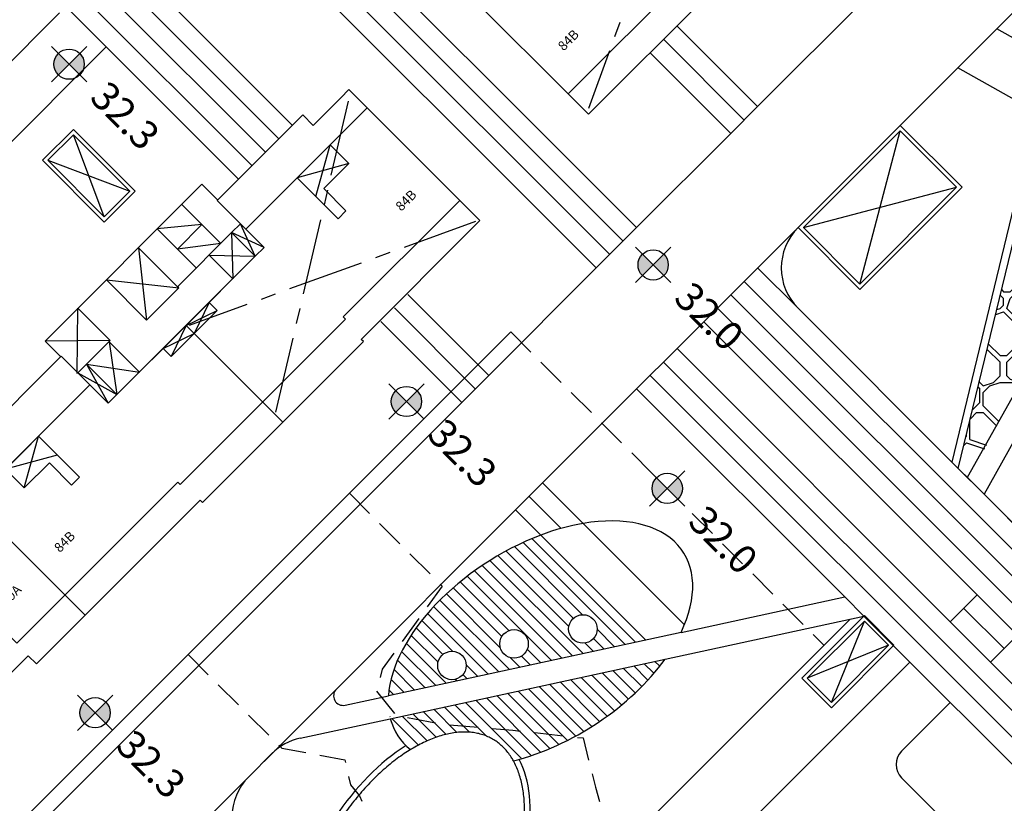
# Model space of a CAD drawing. Units: millimetres. Extents: x 4635002 to 5978283, y -126566 to 918788.
# Drawn here: x 5189682 to 5241465, y 109189 to 150411 of the extents above; entities that cross this region are included whole.
import ezdxf
from ezdxf.enums import TextEntityAlignment as Align

# ---------------------------------------------------------------- set-up
doc = ezdxf.new("R2010")
doc.units = ezdxf.units.MM
doc.header["$LTSCALE"] = 100
doc.header["$MEASUREMENT"] = 0
doc.linetypes.add('CENTERX2', pattern=[0.8, 0.5, -0.1, 0.1, -0.1])
doc.linetypes.add('HIDDEN', pattern=[4.5, 3, -1.5])
doc.layers.get('0').update_dxf_attribs({"linetype": 'CONTINUOUS'})
doc.layers.get('Defpoints').update_dxf_attribs({"color": 171, "linetype": 'CONTINUOUS'})
for name, color, linetype in [('--la slope', 15, 'CONTINUOUS'), ('--la 분리수거함', 4, 'CONTINUOUS'), ('A--', 15, 'CONTINUOUS'), ('A-동딱지-OPEN', 15, 'CONTINUOUS'), ('A-동딱지-내부', 15, 'CONTINUOUS'), ('A-동딱지-외부', 15, 'CONTINUOUS'), ('HH', 6, 'CONTINUOUS'), ('level', 6, 'CONTINUOUS'), ('new-land', 15, 'CONTINUOUS'), ('VOID', 250, 'CENTERX2'), ('WALL-2', 250, 'CONTINUOUS'), ('필로티', 15, 'CONTINUOUS')]:
    doc.layers.add(name, color=color, linetype=linetype)
doc.styles.add('굴림체', font='gulim.ttc')
doc.styles.add('한길돋움', font='gulim.ttc')

# ---------------------------------------------------------------- blocks, each defined once
blk = doc.blocks.new('레벨')
at = {"layer": 'level'}
h = blk.add_hatch(color=256, dxfattribs=at)
h.paths.add_polyline_path([(0, 462), (0, 0), (462, 0, 0.414214)])
h.paths.add_polyline_path([(0, -462), (0, 0), (-462, 0, 0.414214)])
for p, q in [((0, 765), (0, -765)), ((-765, 0), (765, 0))]:
    blk.add_line(p, q, dxfattribs=at)
blk.add_circle((0, 0), 462, dxfattribs=at)
blk = doc.blocks.new('동딱지_205동 지반층')
at = {"layer": 'A--'}
for points in [[(7820, 13405), (3580, 13405), (3580, 16655), (3730, 16655), (3730, 13555), (7820, 13555), (7820, 13455)], [(4930, 16655), (4930, 14755), (7330, 14755), (7330, 16655), (7180, 16655), (7180, 14905), (5080, 14905), (5080, 16655), (4930, 16655)], [(4930, 16555), (3730, 16555)], [(7330, 16555), (9430, 16555), (9430, 16455)], [(7330, 16255), (9430, 16255)], [(3730, 15055), (4930, 15055)], [(5230, 14755), (5230, 13555)], [(7330, 13555), (7330, 14755)]]:
    blk.add_lwpolyline(points, dxfattribs=at)
at = {"layer": 'A-동딱지-OPEN'}
for p, q in [((13230, 13455), (12450, 10555)), ((13240, 10555), (12450, 13455)), ((31850, 9285), (29400, 11685)), ((29400, 9285), (31850, 11685)), ((36350, 11685), (33960, 8695)), ((33960, 11685), (36350, 8695)), ((2985, 10135), (2300, 11160)), ((2985, 11160), (2300, 10135)), ((18065, 10135), (18750, 11160)), ((18065, 11160), (18750, 10135)), ((10270, 8255), (7810, 10555)), ((10270, 10555), (7810, 8255)), ((13240, 6095), (12285, 10555)), ((13240, 10555), (12360, 6095)), ((7810, 9100), (6020, 8265)), ((7810, 8265), (6020, 9100)), ((13240, 9100), (15030, 8265)), ((13240, 8265), (15030, 9100)), ((30090, 9285), (29440, 7025)), ((29440, 9285), (30090, 7025)), ((31760, 9285), (30090, 7025)), ((30090, 9285), (31760, 7025)), ((23170, 6995), (25620, 8390)), ((25620, 6995), (23170, 8390)), ((40380, 8785), (38710, 7025)), ((38710, 8785), (40380, 7025)), ((41030, 7025), (40380, 8785)), ((40380, 7025), (41030, 8785)), ((47300, 6995), (44850, 8390)), ((44850, 6995), (47300, 8390)), ((8730, 8255), (7810, 6095)), ((8690, 6095), (7810, 8255)), ((35235, 7025), (33520, 6425)), ((33520, 7025), (35235, 6425)), ((36950, 7025), (35235, 6425)), ((35235, 7025), (36950, 6425)), ((1980, 6665), (0, 6145)), ((1980, 6145), (0, 6665)), ((19070, 6665), (20695, 6145)), ((19070, 6145), (20695, 6665))]:
    blk.add_line(p, q, dxfattribs=at)
at = {"layer": 'A-동딱지-내부'}
blk.add_line((38710, 8785), (38710, 7025), dxfattribs=at)
for points in [[(9320, 10555), (9320, 13450), (11140, 11955), (9320, 11955), (11140, 10555), (11140, 13455)], [(12450, 13455), (12450, 10555)], [(30090, 9285), (31850, 9285), (31850, 11685)], [(33960, 11685), (33960, 8695), (36350, 8695), (36350, 8785)], [(40380, 8785), (36350, 8785), (36350, 11685)], [(39570, 11685), (39570, 8785), (37750, 10185), (39570, 10185), (37750, 11685), (37750, 8785)], [(7810, 10555), (13240, 10555)], [(10270, 10555), (10270, 8255), (7810, 8255)], [(12285, 10555), (12285, 8960), (12320, 8960), (12320, 6495)], [(7810, 9100), (3135, 9100), (3135, 9300), (0, 9300)], [(13240, 9100), (17915, 9100), (17915, 9300), (20695, 9300)], [(31760, 7025), (31760, 9285)], [(20695, 8390), (29440, 8390)], [(23170, 6995), (25030, 6995), (25030, 5345), (25620, 5345), (25620, 8390), (23170, 8390), (23170, 6995)], [(50060, 8390), (41030, 8390)], [(47300, 6995), (47300, 8390), (44850, 8390), (44850, 5345), (45440, 5345), (45440, 6995), (47300, 6995)], [(8730, 6495), (8730, 8255)], [(0, 1500), (3935, 1500), (3935, 2100), (10525, 2100)], [(20695, 1500), (17115, 1500), (17115, 2100), (10525, 2100)], [(20695, 1500), (29085, 1500), (29085, 1330), (35235, 1330)], [(50060, 1500), (41385, 1500), (41385, 1330), (35235, 1330)]]:
    blk.add_lwpolyline(points, dxfattribs=at)
for points in [[(2300, 10135), (2985, 10135), (2985, 11160), (2300, 11160)], [(18750, 10135), (18065, 10135), (18065, 11160), (18750, 11160)], [(7810, 9100), (6020, 9100), (6020, 8265), (7810, 8265)], [(13240, 9100), (15030, 9100), (15030, 8265), (13240, 8265)], [(30090, 9285), (29440, 9285), (29440, 7025), (30090, 7025)], [(40380, 8785), (41030, 8785), (41030, 7025), (40380, 7025)], [(35235, 7025), (33520, 7025), (33520, 6425), (35235, 6425)], [(36950, 7025), (35235, 7025), (35235, 6425), (36950, 6425)], [(1980, 6665), (0, 6665), (0, 6145), (1980, 6145)], [(19070, 6665), (20695, 6665), (20695, 6145), (19070, 6145)]]:
    blk.add_lwpolyline(points, close=True, dxfattribs=at)
at = {"layer": 'A-동딱지-외부'}
for points in [[(13230, 13455), (13230, 16455), (9430, 16455), (9430, 13455)], [(7820, 13455), (7820, 11160), (7810, 11160), (7810, 6095), (8690, 6095), (8690, 6495), (12360, 6495), (12360, 6095), (13240, 6095), (13240, 11160), (13230, 11160), (13230, 13455), (7820, 13455)], [(29400, 11685), (41070, 11685), (41070, 10520), (41030, 10520), (41030, 8785), (40380, 8785), (40380, 7025), (30090, 7025), (30090, 9285), (29440, 9285), (29440, 10520), (29400, 10520), (29400, 11685)], [(0, 10300), (0, 0), (3980, 0), (3980, 600), (10525, 600), (10525, 6495), (8690, 6495), (8690, 6095), (7810, 6095), (7810, 11160), (2300, 11160), (2300, 10300), (0, 10300)], [(20695, 10300), (20695, 0), (17070, 0), (17070, 600), (10525, 600), (10525, 6495), (12360, 6495), (12360, 6095), (13240, 6095), (13240, 11160), (18750, 11160), (18750, 10300), (20695, 10300)], [(20695, 10300), (21025, 10300), (21025, 9740), (23070, 9740), (23070, 10520), (29440, 10520), (29440, 9285), (30090, 9285), (30090, 7025), (35235, 7025), (35235, -170), (35235, -170), (35235, -170), (29250, -170), (29250, 0), (20695, 0), (20695, 10300)], [(50060, 9740), (49445, 9740), (49445, 9740), (47400, 9740), (47400, 10520), (41030, 10520), (41030, 8785), (40380, 8785), (40380, 7025), (35235, 7025), (35235, -170), (35235, -170), (35235, -170), (41220, -170), (41220, 0), (50060, 0), (50060, 9740)]]:
    blk.add_lwpolyline(points, dxfattribs=at)
at = {"layer": 'Defpoints', "style": '한길돋움'}
for s, p in [('59A', (2000, 3500)), ('59A', (18695, 3500)), ('84B', (22668, 3500)), ('84B', (48060, 3500))]:
    blk.add_text(s, height=500, dxfattribs=at).set_placement(p, align=Align.MIDDLE_CENTER)
blk = doc.blocks.new('동딱지_219동')
at = {"layer": 'A-동딱지-OPEN'}
for p, q in [((11590, 9285), (8990, 11685)), ((9030, 9285), (11590, 11685)), ((15940, 11685), (13700, 8695)), ((13700, 11685), (15940, 8695)), ((40670, 9285), (38070, 11685)), ((38110, 9285), (40670, 11685)), ((45020, 11685), (42780, 8695)), ((42780, 11685), (45020, 8695)), ((9030, 7025), (9680, 9285)), ((9680, 7025), (9030, 9285)), ((11350, 9285), (9680, 7025)), ((9680, 9285), (11350, 7025)), ((40430, 9285), (38760, 7025)), ((38760, 9285), (40430, 7025)), ((2760, 6995), (5210, 8390)), ((5210, 6995), (2760, 8390)), ((19970, 8785), (18300, 7025)), ((18300, 8785), (19970, 7025)), ((19970, 8785), (20620, 7025)), ((20620, 8785), (19970, 7025)), ((26890, 6995), (24440, 8390)), ((24440, 6995), (26890, 8390)), ((31840, 6995), (34290, 8390)), ((34290, 6995), (31840, 8390)), ((49050, 8785), (47380, 7025)), ((47380, 8785), (49050, 7025)), ((49700, 8785), (49050, 7025)), ((49050, 8785), (49700, 7025)), ((55970, 6995), (53520, 8390)), ((53520, 6995), (55970, 8390)), ((13110, 7025), (14825, 6425)), ((14825, 7025), (13110, 6425)), ((14825, 7025), (16540, 6425)), ((16540, 7025), (14825, 6425)), ((43905, 7025), (42190, 6425)), ((42190, 7025), (43905, 6425)), ((43905, 7025), (45620, 6425)), ((45620, 7025), (43905, 6425))]:
    blk.add_line(p, q, dxfattribs=at)
at = {"layer": 'A-동딱지-내부'}
for p, q in [((18300, 8785), (18300, 7025)), ((47380, 8785), (47380, 7025))]:
    blk.add_line(p, q, dxfattribs=at)
for points in [[(9680, 9285), (11590, 9285), (11590, 11685)], [(13700, 11685), (13700, 8695), (15940, 8695), (15940, 8785)], [(19970, 8785), (15940, 8785), (15940, 11685)], [(19160, 11685), (19160, 8785), (17340, 10185), (19160, 10185), (17340, 11685), (17340, 8785)], [(38760, 9285), (40670, 9285), (40670, 11685)], [(42780, 11685), (42780, 8695), (45020, 8695), (45020, 8785)], [(49050, 8785), (45020, 8785), (45020, 11685)], [(48240, 11685), (48240, 8785), (46420, 10185), (48240, 10185), (46420, 11685), (46420, 8785)], [(11350, 7025), (11350, 9285)], [(40430, 7025), (40430, 9285)], [(0, 8390), (9030, 8390)], [(2760, 6995), (2760, 8390), (5210, 8390), (5210, 5345), (4620, 5345), (4620, 6995), (2760, 6995)], [(29365, 8390), (20620, 8390)], [(26890, 6995), (25030, 6995), (25030, 5345), (24440, 5345), (24440, 8390), (26890, 8390), (26890, 6995)], [(29365, 8390), (38110, 8390)], [(31840, 6995), (33700, 6995), (33700, 5345), (34290, 5345), (34290, 8390), (31840, 8390), (31840, 6995)], [(58730, 8390), (49700, 8390)], [(55970, 6995), (54110, 6995), (54110, 5345), (53520, 5345), (53520, 8390), (55970, 8390), (55970, 6995)], [(0, 1500), (8675, 1500), (8675, 1330), (14825, 1330)], [(29365, 1500), (20975, 1500), (20975, 1330), (14825, 1330)], [(29365, 1500), (37755, 1500), (37755, 1330), (43905, 1330)], [(58730, 1500), (50055, 1500), (50055, 1330), (43905, 1330)]]:
    blk.add_lwpolyline(points, dxfattribs=at)
for points in [[(9680, 9285), (9030, 9285), (9030, 7025), (9680, 7025)], [(19970, 8785), (20620, 8785), (20620, 7025), (19970, 7025)], [(49700, 8785), (49050, 8785), (49050, 7025), (49700, 7025)], [(13110, 7025), (14825, 7025), (14825, 6425), (13110, 6425)], [(14825, 7025), (16540, 7025), (16540, 6425), (14825, 6425)], [(43905, 7025), (42190, 7025), (42190, 6425), (43905, 6425)], [(43905, 7025), (45620, 7025), (45620, 6425), (43905, 6425)]]:
    blk.add_lwpolyline(points, close=True, dxfattribs=at)
at = {"layer": 'A-동딱지-외부'}
for points in [[(8990, 11685), (20660, 11685), (20660, 10520), (20620, 10520), (20620, 8785), (19970, 8785), (19970, 7025), (9680, 7025), (9680, 9285), (9030, 9285), (9030, 10520), (8990, 10520), (8990, 11685)], [(38070, 11685), (49740, 11685), (49740, 10520), (49700, 10520), (49700, 8785), (49050, 8785), (49050, 7025), (38760, 7025), (38760, 9285), (38110, 9285), (38110, 10520), (38070, 10520), (38070, 11685)], [(0, 9740), (0, 9740), (0, 9740), (2660, 9740), (2660, 10520), (9030, 10520), (9030, 9285), (9680, 9285), (9680, 7025), (14825, 7025), (14825, -170), (14825, -170), (14825, -170), (8840, -170), (8840, 0), (0, 0), (0, 9740)], [(29365, 9740), (29365, 9740), (29365, 9740), (26990, 9740), (26990, 10520), (20620, 10520), (20620, 8785), (19970, 8785), (19970, 7025), (14825, 7025), (14825, -170), (14825, -170), (14825, -170), (20810, -170), (20810, 0), (29365, 0), (29365, 9740)], [(29365, 9740), (29365, 9740), (29365, 9740), (31740, 9740), (31740, 10520), (38110, 10520), (38110, 9285), (38760, 9285), (38760, 7025), (43905, 7025), (43905, -170), (43905, -170), (43905, -170), (37920, -170), (37920, 0), (29365, 0), (29365, 9740)], [(58730, 9740), (58730, 9740), (58730, 9740), (56070, 9740), (56070, 10520), (49700, 10520), (49700, 8785), (49050, 8785), (49050, 7025), (43905, 7025), (43905, -170), (43905, -170), (43905, -170), (49890, -170), (49890, 0), (58730, 0), (58730, 9740)]]:
    blk.add_lwpolyline(points, dxfattribs=at)
at = {"layer": 'Defpoints', "style": '한길돋움'}
for p in [(2000, 3500), (27365, 3500), (31362, 3500), (56730, 3500)]:
    blk.add_text('84B', height=500, dxfattribs=at).set_placement(p, align=Align.MIDDLE_CENTER)
blk = doc.blocks.new('동딱지_221동')
at = {"layer": 'A-동딱지-OPEN'}
for p, q in [((11440, 9285), (8990, 11685)), ((9030, 9285), (11440, 11685)), ((15940, 11685), (13550, 8695)), ((13550, 11685), (15940, 8695)), ((40520, 9285), (38070, 11685)), ((38110, 9285), (40520, 11685)), ((45020, 11685), (42630, 8695)), ((42630, 11685), (45020, 8695)), ((9030, 9285), (9680, 7025)), ((9680, 9285), (9030, 7025)), ((11350, 9285), (9680, 7025)), ((9680, 9285), (11350, 7025)), ((38760, 9285), (38110, 7025)), ((38110, 9285), (38760, 7025)), ((40430, 9285), (38760, 7025)), ((38760, 9285), (40430, 7025)), ((2760, 6995), (5210, 8390)), ((5210, 6995), (2760, 8390)), ((19970, 8785), (18300, 7025)), ((18300, 8785), (19970, 7025)), ((20620, 7025), (19970, 8785)), ((19970, 7025), (20620, 8785)), ((26890, 6995), (24440, 8390)), ((24440, 6995), (26890, 8390)), ((31840, 6995), (34290, 8390)), ((34290, 6995), (31840, 8390)), ((49050, 8785), (47380, 7025)), ((47380, 8785), (49050, 7025)), ((49700, 7025), (49050, 8785)), ((49050, 7025), (49700, 8785)), ((55970, 6995), (53520, 8390)), ((53520, 6995), (55970, 8390)), ((14825, 7025), (13110, 6425)), ((13110, 7025), (14825, 6425)), ((14825, 7025), (16540, 6425)), ((16540, 7025), (14825, 6425)), ((43905, 7025), (42190, 6425)), ((42190, 7025), (43905, 6425)), ((45620, 7025), (43905, 6425)), ((43905, 7025), (45620, 6425))]:
    blk.add_line(p, q, dxfattribs=at)
at = {"layer": 'A-동딱지-내부'}
for p, q in [((18300, 8785), (18300, 7025)), ((47380, 8785), (47380, 7025))]:
    blk.add_line(p, q, dxfattribs=at)
for points in [[(9680, 9285), (11440, 9285), (11440, 11685)], [(13550, 11685), (13550, 8695), (15940, 8695), (15940, 8785)], [(19970, 8785), (15940, 8785), (15940, 11685)], [(19160, 11685), (19160, 8785), (17340, 10185), (19160, 10185), (17340, 11685), (17340, 8785)], [(38760, 9285), (40520, 9285), (40520, 11685)], [(42630, 11685), (42630, 8695), (45020, 8695), (45020, 8785)], [(49050, 8785), (45020, 8785), (45020, 11685)], [(48240, 11685), (48240, 8785), (46420, 10185), (48240, 10185), (46420, 11685), (46420, 8785)], [(11350, 7025), (11350, 9285)], [(40430, 7025), (40430, 9285)], [(0, 8390), (9030, 8390)], [(2760, 6995), (4620, 6995), (4620, 5345), (5210, 5345), (5210, 8390), (2760, 8390), (2760, 6995)], [(29365, 8390), (20620, 8390)], [(26890, 6995), (25030, 6995), (25030, 5345), (24440, 5345), (24440, 8390), (26890, 8390), (26890, 6995)], [(29365, 8390), (38110, 8390)], [(31840, 6995), (33700, 6995), (33700, 5345), (34290, 5345), (34290, 8390), (31840, 8390), (31840, 6995)], [(58730, 8390), (49700, 8390)], [(55970, 6995), (55970, 8390), (53520, 8390), (53520, 5345), (54110, 5345), (54110, 6995), (55970, 6995)], [(0, 1500), (8675, 1500), (8675, 1330), (14825, 1330)], [(29365, 1500), (20975, 1500), (20975, 1330), (14825, 1330)], [(29365, 1500), (37755, 1500), (37755, 1330), (43905, 1330)], [(58730, 1500), (50055, 1500), (50055, 1330), (43905, 1330)]]:
    blk.add_lwpolyline(points, dxfattribs=at)
for points in [[(9030, 9285), (9680, 9285), (9680, 7025), (9030, 7025)], [(38760, 9285), (38110, 9285), (38110, 7025), (38760, 7025)], [(19970, 8785), (20620, 8785), (20620, 7025), (19970, 7025)], [(49050, 8785), (49700, 8785), (49700, 7025), (49050, 7025)], [(14825, 7025), (13110, 7025), (13110, 6425), (14825, 6425)], [(14825, 7025), (16540, 7025), (16540, 6425), (14825, 6425)], [(43905, 7025), (42190, 7025), (42190, 6425), (43905, 6425)], [(45620, 7025), (43905, 7025), (43905, 6425), (45620, 6425)]]:
    blk.add_lwpolyline(points, close=True, dxfattribs=at)
at = {"layer": 'A-동딱지-외부'}
for points in [[(8990, 11685), (20660, 11685), (20660, 10520), (20620, 10520), (20620, 8785), (19970, 8785), (19970, 7025), (9680, 7025), (9680, 9285), (9030, 9285), (9030, 10520), (8990, 10520), (8990, 11685)], [(38070, 11685), (49740, 11685), (49740, 10520), (49700, 10520), (49700, 8785), (49050, 8785), (49050, 7025), (38760, 7025), (38760, 9285), (38110, 9285), (38110, 10520), (38070, 10520), (38070, 11685)], [(0, 9740), (0, 9740), (0, 9740), (2660, 9740), (2660, 10520), (9030, 10520), (9030, 9285), (9680, 9285), (9680, 7025), (14825, 7025), (14825, -170), (14825, -170), (14825, -170), (8840, -170), (8840, 0), (0, 0), (0, 9740)], [(29365, 9740), (29365, 9740), (29365, 9740), (26990, 9740), (26990, 10520), (20620, 10520), (20620, 8785), (19970, 8785), (19970, 7025), (14825, 7025), (14825, -170), (14825, -170), (14825, -170), (20810, -170), (20810, 0), (29365, 0), (29365, 9740)], [(29365, 9740), (29365, 9740), (29365, 9740), (31740, 9740), (31740, 10520), (38110, 10520), (38110, 9285), (38760, 9285), (38760, 7025), (43905, 7025), (43905, -170), (43905, -170), (43905, -170), (37920, -170), (37920, 0), (29365, 0), (29365, 9740)], [(58730, 9740), (58730, 9740), (58730, 9740), (56070, 9740), (56070, 10520), (49700, 10520), (49700, 8785), (49050, 8785), (49050, 7025), (43905, 7025), (43905, -170), (43905, -170), (43905, -170), (49890, -170), (49890, 0), (58730, 0), (58730, 9740)]]:
    blk.add_lwpolyline(points, dxfattribs=at)
at = {"layer": 'Defpoints', "style": '한길돋움'}
for p in [(2000, 3500), (27365, 3500), (31365, 3500), (56730, 3500)]:
    blk.add_text('84B', height=500, dxfattribs=at).set_placement(p, align=Align.MIDDLE_CENTER)
blk = doc.blocks.new('지하층팬룸DA위치00402')
at = {"layer": 'VOID', "linetype": 'Continuous'}
for p, q in [((2260264, 3717679), (2258464, 3721929)), ((2260264, 3721929), (2258464, 3717678)), ((2210959, 3708704), (2215159, 3710604)), ((2215159, 3708704), (2210959, 3710604))]:
    blk.add_line(p, q, dxfattribs=at)
at = {"layer": 'WALL-2', "linetype": 'Continuous'}
for points in [[(2260464, 3717479), (2258264, 3717478), (2258264, 3722129), (2260464, 3722129)], [(2260264, 3717679), (2258464, 3717678), (2258464, 3721929), (2260264, 3721929)], [(2210759, 3708504), (2210759, 3710804), (2215359, 3710804), (2215359, 3708504)], [(2210959, 3708704), (2210959, 3710604), (2215159, 3710604), (2215159, 3708704)]]:
    blk.add_lwpolyline(points, close=True, dxfattribs=at)

msp = doc.modelspace()

# ---------------------------------------------------------------- hatches: boundary and pattern name
at = {"layer": 'HH'}
h = msp.add_hatch(dxfattribs=at)
h.set_pattern_fill('MOSAIC', color=251, scale=5000, angle=-45, style=0)
h.set_pattern_definition([(315, (5234521, 131679.5), (7071.1, -1e-05), [250, -250, 500, -4000]), (315, (5233283.5, 133270.5), (7071.1, -1e-05), [1250, -3750]), (315, (5233283.5, 133624), (7071.1, -1e-05), [1250, -3750]), (315, (5235758.4, 132917), (7071, -1e-05), [250, -4750]), (315, (5234344, 135038.3), (7071, -1e-05), [750, -4250]), (315, (5234521, 135215), (7071, -1e-05), [750, -4250]), (315, (5236819, 133270.5), (7071, -1e-05), [1500, -3500]), (315, (5236819, 133624), (7071, -1e-05), [1500, -3500]), (315, (5236288.7, 134861.5), (7071, -1e-05), [500, -4500]), (315, (5236642.3, 134861.5), (7071, -1e-05), [250, -4750]), (315, (5235405, 136806), (7071, -1e-05), [250, -250, 250, -4250]), (45, (5234697.7, 136099), (1e-05, 7071), [750, -4250]), (45, (5233637, 134684.7), (1e-05, 7071), [250, -500, 250, -500, 1000, -2500]), (45, (5236112, 136452.5), (1e-05, 7071), [250, -4750]), (45, (5235051.3, 134331), (1e-05, 7071), [250, -4750]), (45, (5236112, 135038.3), (1e-05, 7071), [250, -4750]), (45, (5234521, 132740), (1e-05, 7071.1), [500, -4500]), (45, (5234521, 132386.6), (1e-05, 7071.1), [750, -4250]), (45, (5236819, 134331), (1e-05, 7071), [500, -250, 500, -3750]), (45, (5235935, 133093.7), (1e-05, 7071), [1000, -4000]), (45, (5236112, 132917), (1e-05, 7071), [500, -4500]), (45, (5235228, 131326), (1e-05, 7071.1), [1000, -4000]), (45, (5235405, 131149), (1e-05, 7071.1), [750, -4250]), (360, (5234167.4, 132740.2), (3535.53, 3535.53), [353.6, -6717.5]), (360, (5235581.6, 133093.7), (3535.5, 3535.5), [353.6, -6717.5]), (360, (5236465.5, 133270.5), (3535.5, 3535.5), [353.6, -6717.5]), (360, (5234344.2, 136099), (3535.5, 3535.5), [353.6, -6717.5]), (360, (5235405, 136452.5), (3535.5, 3535.5), [353.6, -6717.5]), (360, (5235051.3, 132917), (3535.5, 3535.5), [707.1, -6364]), (360, (5237703, 134861.5), (3535.5, 3535.5), [707.1, -6364]), (90, (5234167.4, 131679.5), (-3535.53, 3535.53), [707.1, -6364]), (90, (5234521, 131679.5), (-3535.53, 3535.53), [707.1, -6364]), (90, (5235935.2, 132033), (-3535.5, 3535.5), [707.1, -6364]), (90, (5236642.3, 133801), (-3535.5, 3535.5), [707.1, -6364]), (90, (5236819, 133624), (-3535.5, 3535.5), [707.1, -6364]), (90, (5235051.3, 133270.5), (-3535.5, 3535.5), [1060.7, -6010.4]), (90, (5236112, 131856.3), (-3535.5, 3535.5), [1060.7, -6010.4]), (90, (5234874.5, 133093.7), (-3535.5, 3535.5), [1414.2, -5656.9]), (90, (5235405, 136806), (-3535.5, 3535.5), [1414.2, -5656.9]), (90, (5235228, 136629.3), (-3535.5, 3535.5), [1414.2, -5656.9]), (90, (5233460.3, 134508), (-3535.53, 3535.53), [353.6, -6717.5]), (90, (5234344.2, 135392), (-3535.5, 3535.5), [353.6, -6717.5]), (341.565, (5234697.7, 131502.7), (3535.53, -3535.53), [559, -10621.3]), (341.565, (5235051.3, 133270.5), (3535.53, -3535.53), [559, -10621.3]), (341.565, (5235935.2, 131679.5), (3535.53, -3535.53), [1118, -10062.3]), (341.565, (5236112, 131856.3), (3535.53, -3535.53), [1118, -10062.3]), (18.435, (5236819, 134684.7), (3535.53, 3535.53), [559, -5590, 1118, -3913.34]), (18.435, (5233637, 135038.3), (3535.53, 3535.53), [559, -10621.3]), (18.435, (5232753.2, 133093.7), (3535.53, 3535.53), [559, -10621.3]), (18.435, (5233813.9, 134861.5), (3535.53, 3535.53), [559, -10621.3]), (18.435, (5237172.6, 134684.7), (3535.53, 3535.53), [559, -10621.3]), (18.435, (5236819, 134684.7), (3535.53, 3535.53), [559, -10621.3]), (18.435, (5235228, 134508), (3535.53, 3535.53), [1118, -10062.3]), (18.435, (5235051.3, 134684.7), (3535.53, 3535.53), [1118, -10062.3]), (71.565, (5234521, 135215), (3535.53, 3535.53), [559, -10621.3]), (71.565, (5233106.8, 133447.3), (3535.53, 3535.53), [1118, -10062.3]), (71.565, (5233283.5, 133624), (3535.53, 3535.53), [1118, -10062.3]), (108.435, (5236288.7, 135215), (-3535.53, 3535.53), [1118, -10062.3]), (108.435, (5236642.3, 134861.5), (-3535.53, 3535.53), [1677.05, -9503.3])])
h.paths.add_polyline_path([(5248580, 142523), (5243547, 145339), (5239046, 126801), (5239557, 126290)])
h = msp.add_hatch(dxfattribs=at)
h.set_pattern_fill('LINE', color=251, scale=150, angle=-45, style=0)
h.set_pattern_definition([(315, (5207072.6, 115155.9), (336.76, 336.76), [])])
edge = h.paths.add_edge_path()
edge.add_ellipse((5217070, 117580), major_axis=(7518, 4810), ratio=0.574255, start_angle=429.6734, end_angle=516.9461)
edge.add_line((5209071, 114845), (5222612, 117779))
edge.add_line((5222612, 117779), (5217092, 123299))
h.paths.add_polyline_path([(5216432, 117570, -1), (5214932, 117583, -1)], flags=16)
h.paths.add_polyline_path([(5220053, 118354, -1), (5218553, 118367, -1)], flags=16)
h.paths.add_polyline_path([(5213164, 116433, -1), (5211665, 116446, -1)], flags=16)
edge = h.paths.add_edge_path()
edge.add_ellipse((5217070, 117580), major_axis=(7518, 4810), ratio=0.574255, start_angle=529.4782, end_angle=551.3308)
edge.add_spline(control_points=[(5210241, 112016), (5210254, 112024), (5210266, 112031), (5210401, 112113), (5210525, 112183), (5210771, 112314), (5210893, 112374), (5211137, 112487), (5211258, 112539), (5211499, 112633), (5211618, 112675), (5211855, 112750), (5211972, 112783), (5212203, 112840), (5212317, 112863), (5212542, 112901), (5212653, 112915), (5212872, 112933), (5212979, 112938), (5213189, 112938), (5213293, 112933), (5213495, 112915), (5213593, 112901), (5213786, 112865), (5213881, 112842), (5214064, 112788), (5214154, 112757), (5214328, 112685), (5214413, 112645), (5214577, 112557), (5214656, 112508), (5214811, 112403), (5214885, 112346), (5215029, 112223), (5215099, 112158), (5215232, 112018), (5215296, 111944), (5215419, 111788), (5215478, 111706), (5215574, 111556), (5215613, 111491), (5215650, 111423)], knot_values=[9.095876, 9.095876, 9.095876, 9.095876, 9.101865, 9.101865, 9.162654, 9.162654, 9.223443, 9.223443, 9.284231, 9.284231, 9.34502, 9.34502, 9.405808, 9.405808, 9.466597, 9.466597, 9.527386, 9.527386, 9.588174, 9.588174, 9.648963, 9.648963, 9.709752, 9.709752, 9.77054, 9.77054, 9.831329, 9.831329, 9.892117, 9.892117, 9.952906, 9.952906, 10.013695, 10.013695, 10.074483, 10.074483, 10.135272, 10.135272, 10.196061, 10.196061, 10.240436, 10.240436, 10.240436, 10.240436], degree=3, periodic=0)
edge.add_ellipse((5217070, 117580), major_axis=(7518, 4810), ratio=0.574255, start_angle=239.6151, end_angle=304.7077)
edge.add_line((5223621, 116770), (5209174, 113640))
at = {"layer": 'new-land'}
h = msp.add_hatch(dxfattribs=at)
h.set_pattern_fill('LINE', color=251, scale=150, angle=-45, style=0)
h.set_pattern_definition([(315, (19577820.16, -17168154.06), (336.759605, 336.759604), [])])
h.paths.add_polyline_path([(5215526, 111630), (5215520, 111640), (5215532, 111621)])
h.paths.add_polyline_path([(5214556, 112567), (5214547, 112572), (5214565, 112562)])
h.paths.add_polyline_path([(5214591, 112546), (5214583, 112551), (5214600, 112541)])
h.paths.add_polyline_path([(5214520, 112587), (5214511, 112592), (5214529, 112582)])
h.paths.add_polyline_path([(5214627, 112525), (5214618, 112530), (5214635, 112520)])
h.paths.add_polyline_path([(5214484, 112607), (5214475, 112612), (5214493, 112602)])
h.paths.add_polyline_path([(5214662, 112503), (5214653, 112509), (5214670, 112498)])
h.paths.add_polyline_path([(5214447, 112626), (5214438, 112631), (5214457, 112621)])
h.paths.add_polyline_path([(5214696, 112481), (5214688, 112486), (5214705, 112475)])
h.paths.add_polyline_path([(5214411, 112645), (5214401, 112649), (5214420, 112640)])
h.paths.add_polyline_path([(5214730, 112458), (5214722, 112463), (5214739, 112452)])
h.paths.add_polyline_path([(5214373, 112663), (5214364, 112667), (5214383, 112658)])
h.paths.add_polyline_path([(5214764, 112434), (5214756, 112440), (5214773, 112428)])
h.paths.add_polyline_path([(5214336, 112680), (5214327, 112684), (5214345, 112676)])
h.paths.add_polyline_path([(5214798, 112410), (5214789, 112416), (5214806, 112404)])
h.paths.add_polyline_path([(5214298, 112697), (5214289, 112701), (5214308, 112693)])
h.paths.add_polyline_path([(5214831, 112386), (5214823, 112392), (5214839, 112379)])
h.paths.add_polyline_path([(5214260, 112713), (5214251, 112717), (5214270, 112709)])
h.paths.add_polyline_path([(5214864, 112360), (5214856, 112367), (5214872, 112354)])
h.paths.add_polyline_path([(5214222, 112729), (5214212, 112733), (5214231, 112725)])
h.paths.add_polyline_path([(5214897, 112335), (5214888, 112341), (5214905, 112328)])
h.paths.add_polyline_path([(5214183, 112744), (5214173, 112748), (5214193, 112740)])
h.paths.add_polyline_path([(5214929, 112308), (5214921, 112315), (5214937, 112302)])
h.paths.add_polyline_path([(5214144, 112759), (5214134, 112762), (5214154, 112755)])
h.paths.add_polyline_path([(5214961, 112281), (5214953, 112288), (5214969, 112275)])
h.paths.add_polyline_path([(5214105, 112773), (5214095, 112776), (5214114, 112769)])
h.paths.add_polyline_path([(5214992, 112254), (5214984, 112261), (5215000, 112247)])
h.paths.add_polyline_path([(5214065, 112786), (5214055, 112790), (5214075, 112783)])
h.paths.add_polyline_path([(5215024, 112226), (5215016, 112233), (5215031, 112219)])
h.paths.add_polyline_path([(5214025, 112799), (5214015, 112802), (5214035, 112796)])
h.paths.add_polyline_path([(5215055, 112198), (5215047, 112205), (5215062, 112190)])
h.paths.add_polyline_path([(5213985, 112812), (5213975, 112815), (5213995, 112809)])
h.paths.add_polyline_path([(5215085, 112169), (5215077, 112176), (5215093, 112161)])
h.paths.add_polyline_path([(5213944, 112823), (5213934, 112826), (5213954, 112821)])
h.paths.add_polyline_path([(5215115, 112139), (5215108, 112147), (5215123, 112132)])
h.paths.add_polyline_path([(5213903, 112835), (5213893, 112837), (5213913, 112832)])
h.paths.add_polyline_path([(5215145, 112109), (5215138, 112117), (5215153, 112101)])
h.paths.add_polyline_path([(5213862, 112845), (5213852, 112848), (5213872, 112843)])
h.paths.add_polyline_path([(5215175, 112078), (5215167, 112086), (5215182, 112071)])
h.paths.add_polyline_path([(5213820, 112855), (5213810, 112858), (5213831, 112853)])
h.paths.add_polyline_path([(5215204, 112047), (5215197, 112055), (5215211, 112039)])
h.paths.add_polyline_path([(5213779, 112865), (5213768, 112867), (5213789, 112863)])
h.paths.add_polyline_path([(5215233, 112015), (5215226, 112023), (5215240, 112007)])
h.paths.add_polyline_path([(5213737, 112874), (5213726, 112876), (5213747, 112872)])
h.paths.add_polyline_path([(5215261, 111983), (5215254, 111991), (5215268, 111975)])
h.paths.add_polyline_path([(5213694, 112882), (5213683, 112884), (5213705, 112880)])
h.paths.add_polyline_path([(5215289, 111950), (5215282, 111958), (5215296, 111942)])
h.paths.add_polyline_path([(5213651, 112890), (5213641, 112892), (5213662, 112888)])
h.paths.add_polyline_path([(5215317, 111917), (5215310, 111925), (5215324, 111908)])
h.paths.add_polyline_path([(5213608, 112897), (5213598, 112899), (5213619, 112895)])
h.paths.add_polyline_path([(5215345, 111883), (5215338, 111891), (5215351, 111874)])
h.paths.add_polyline_path([(5213565, 112904), (5213554, 112905), (5213576, 112902)])
h.paths.add_polyline_path([(5215372, 111848), (5215365, 111857), (5215378, 111840)])
h.paths.add_polyline_path([(5213521, 112910), (5213511, 112911), (5213532, 112908)])
h.paths.add_polyline_path([(5215398, 111813), (5215392, 111822), (5215405, 111804)])
h.paths.add_polyline_path([(5213478, 112915), (5213467, 112917), (5213489, 112914)])
h.paths.add_polyline_path([(5215425, 111778), (5215418, 111787), (5215431, 111769)])
h.paths.add_polyline_path([(5213433, 112920), (5213422, 112921), (5213444, 112919)])
h.paths.add_polyline_path([(5215450, 111742), (5215444, 111751), (5215457, 111733)])
h.paths.add_polyline_path([(5213389, 112925), (5213378, 112925), (5213400, 112923)])
h.paths.add_polyline_path([(5215476, 111705), (5215470, 111714), (5215482, 111696)])
h.paths.add_polyline_path([(5213344, 112928), (5213333, 112929), (5213355, 112927)])
h.paths.add_polyline_path([(5215501, 111668), (5215495, 111677), (5215507, 111658)])
h.paths.add_polyline_path([(5213299, 112931), (5213288, 112932), (5213310, 112931)])

# ---------------------------------------------------------------- linework, layer by layer
at = {"layer": '--la slope', "color": 8, "linetype": 'HIDDEN', "ltscale": 5}
msp.add_line((5215506, 133983, 0), (5231982, 117507, 0), dxfattribs=at)
at = {"layer": '--la slope', "color": 8, "linetype": 'HIDDEN', "ltscale": 5, "elevation": 0, "flags": 128}
for points in [[(5207021, 125498), (5211906, 120613), (5208747, 116238), (5208448, 115085), (5209474, 113803), (5212079, 113333), (5215625, 113032), (5219313, 112626), (5219960, 110042), (5220936, 106490)], [(5198536, 117013), (5203462, 112086), (5206789, 111480), (5207074, 110163), (5207555, 109587), (5207844, 108893), (5201714, 104942), (5202131, 94745), (5203050, 91874), (5204371, 90323), (5204654, 90208)]]:
    msp.add_lwpolyline(points, dxfattribs=at)
at = {"layer": '--la 분리수거함'}
for p, q in [((5233868, 136504, 0), (5235990, 144565, 0)), ((5230898, 139474, 0), (5238959, 141595, 0))]:
    msp.add_line(p, q, dxfattribs=at)
at = {"layer": '--la 분리수거함', "elevation": 0}
for points in [[(5235990, 144848), (5230616, 139474), (5233868, 136221), (5239242, 141595)], [(5235990, 144565), (5230898, 139474), (5233868, 136504), (5238959, 141595)]]:
    msp.add_lwpolyline(points, close=True, dxfattribs=at)
at = {"layer": 'new-land'}
for p, q in [((5260229, 177572, 0), (5228494, 145838, 0)), ((5197766, 151110, 0), (5204020, 144856, 0)), ((5228494, 145838, 0), (5224240, 150092, 0)), ((5171468, 126219, 0), (5194234, 148985, 0)), ((5194234, 148985, 0), (5201192, 142028, 0)), ((5227080, 144424, 0), (5222826, 148678, 0)), ((5222130, 139474, 0), (5227080, 144424, 0)), ((5208680, 134539, 0), (5212938, 130282, 0)), ((5222130, 130989, 0), (5233074, 120046, 0)), ((5212938, 130282, 0), (5169185, 86528, 0)), ((5206336, 115195, 0), (5215766, 124625, 0)), ((5224465, 118180, 0), (5233074, 120046, 0)), ((5223621, 116770, 0), (5234083, 119036, 0)), ((5206796, 114353, 0), (5209071, 114845, 0)), ((5236067, 111938, 0), (5238624, 114495, 0)), ((5204429, 112612, 0), (5209174, 113640, 0)), ((5201725, 110584, 0), (5202943, 111801, 0)), ((5236067, 110524, 0), (5240234, 106356, 0))]:
    msp.add_line(p, q, dxfattribs=at)
at = {"layer": 'new-land', "color": 251}
for p, q in [((5189116, 171074, 0), (5221423, 138767, 0)), ((5188100, 170676, 0), (5220716, 138060, 0)), ((5194234, 153228, 0), (5203313, 144149, 0)), ((5193527, 152521, 0), (5202606, 143442, 0)), ((5192820, 151814, 0), (5201899, 142735, 0)), ((5194234, 148985, 0), (5192113, 151107, 0)), ((5241072, 149931, 0), (5239015, 147873, 0)), ((5227787, 145131, 0), (5223533, 149385, 0)), ((5227080, 144424, 0), (5228494, 145838, 0)), ((5248579, 142524, 0), (5239520, 126327, 0)), ((5225534, 134393, 0), (5230484, 139342, 0)), ((5230616, 135231, 0), (5228494, 137353, 0)), ((5227787, 136646, 0), (5284075, 80358, 0)), ((5227080, 135938, 0), (5283368, 79651, 0)), ((5209387, 135246, 0), (5213645, 130989, 0)), ((5226373, 135231, 0), (5282661, 78944, 0)), ((5222130, 130989, 0), (5224252, 133110, 0)), ((5223545, 132403, 0), (5245608, 110340, 0)), ((5214352, 131696, 0), (5212938, 130282, 0)), ((5222837, 131696, 0), (5244757, 109776, 0)), ((5239046, 126801, 0), (5240402, 125445, 0)), ((5239126, 126721, 0), (5239557, 126290, 0)), ((5215766, 124625, 0), (5217181, 126039, 0)), ((5239557, 126290, 0), (5240439, 125408, 0)), ((5218151, 123648, 0), (5216471, 125330, 0)), ((5240038, 120152, 0), (5242159, 118031, 0)), ((5234083, 119036, 0), (5233074, 120046, 0)), ((5239331, 119445, 0), (5241452, 117324, 0)), ((5239331, 119445, 0), (5241452, 117324, 0)), ((5238624, 118738, 0), (5240745, 116616, 0)), ((5224465, 118180, 0), (5209071, 114845, 0)), ((5236503, 116616, 0), (5238624, 114495, 0)), ((5202532, 111390, 0), (5206336, 115195, 0)), ((5198791, 107649, 0), (5201725, 110584, 0))]:
    msp.add_line(p, q, dxfattribs=at)
at = {"layer": 'new-land', "color": 7}
for p, q in [((5140321, 99315, 0), (5191783, 150777, 0)), ((5215506, 133983, 0), (5168585, 87062, 0))]:
    msp.add_line(p, q, dxfattribs=at)
at = {"layer": 'new-land', "elevation": 0}
for points in [[(5241072, 149931), (5249532, 158390)], [(5204130, 157474), (5222130, 139474)], [(5202009, 155353), (5220009, 137353)], [(5245134, 147659), (5241072, 149931)], [(5235990, 144848), (5239015, 147873)], [(5243547, 145339), (5239015, 147873)], [(5238715, 127132), (5243184, 145541)], [(5239046, 126801), (5243547, 145339)], [(5230616, 139474), (5233868, 136221), (5239242, 141595), (5235990, 144848)], [(5220009, 137353), (5214352, 131696), (5210094, 135953)], [(5230616, 135231), (5239046, 126801)], [(5225666, 134524), (5224252, 133110)], [(5225666, 134524), (5240038, 120152)], [(5224252, 133110), (5238624, 118738)], [(5217181, 126039), (5222130, 130989)], [(5242654, 129472), (5240402, 125445)], [(5217181, 126039), (5219310, 123910)], [(5240402, 125445), (5242867, 122980)], [(5240439, 125408), (5244958, 120889)], [(5215766, 124625), (5217092, 123299)], [(5238624, 118738), (5240038, 120152)], [(5236503, 116616), (5234083, 119036)], [(5242159, 118031), (5240745, 116616)], [(5236503, 116616), (5192138, 72252)], [(5240745, 116616), (5246315, 111047)], [(5238624, 114495), (5239489, 113630)], [(5239489, 113630), (5244050, 109069)]]:
    msp.add_lwpolyline(points, dxfattribs=at)
at = {"layer": 'new-land', "color": 251, "elevation": 0}
for points in [[(5222130, 139474), (5220009, 137353)], [(5219310, 123910), (5224641, 118578)], [(5217092, 123299), (5222612, 117779)], [(5209174, 113640), (5223621, 116770)]]:
    msp.add_lwpolyline(points, dxfattribs=at)
at = {"layer": 'new-land', "color": 7, "elevation": 0}
msp.add_lwpolyline([(5233353, 118878), (5184361, 69886)], dxfattribs=at)
at = {"layer": 'new-land', "color": 6}
for centre in [(5219303, 118361, 0), (5215682, 117576, 0), (5212415, 116439, 0)]:
    msp.add_circle(centre, 750, dxfattribs=at)
at = {"layer": 'new-land'}
for centre, radius, start, end in [((5232737, 137353, 0), 3000, 135, 225), ((5206690, 114841, 0), 500, 135, 282.224), ((5205064, 109680, 0), 3000, 102.224, 135), ((5236774, 111231, 0), 1000, 135, 225), ((5203847, 108462, 0), 3000, 135, 179.8807)]:
    msp.add_arc(centre, radius, start, end, dxfattribs=at)
for centre, major_axis, start_param, end_param in [((5217070, 117580, 0), (7518, 4810), 5.536878, 7.218476), ((5217070, 117580, 0), (7518, 4810), 7.499216, 9.022412), ((5217070, 117580, 0), (7518, 4810), 4.182072, 5.318153), ((5217070, 117580, 0), (7518, 4810), 9.241138, 9.622537), ((5210225, 105108, 0), (-4499, -7708), 3.97016, 9.082439)]:
    msp.add_ellipse(centre, major_axis=major_axis, ratio=0.574255, start_param=start_param, end_param=end_param, dxfattribs=at)
at = {"layer": 'new-land', "color": 251}
msp.add_ellipse((5217070, 117580, 0), major_axis=(7518, 4810), ratio=0.574255, start_param=7.218476, end_param=7.499216, dxfattribs=at)
msp.add_open_spline([(5215650, 111423, -2641), (5215613, 111491, -2641), (5215574, 111556, -2641), (5215478, 111706, -2641), (5215419, 111788, -2641), (5215296, 111944, -2641), (5215232, 112018, -2641), (5215099, 112158, -2641), (5215029, 112223, -2641), (5214885, 112346, -2641), (5214811, 112403, -2641), (5214656, 112508, -2641), (5214577, 112557, -2641), (5214413, 112645, -2641), (5214328, 112685, -2641), (5214154, 112757, -2641), (5214064, 112788, -2641), (5213881, 112842, -2641), (5213786, 112865, -2641), (5213593, 112901, -2641), (5213495, 112915, -2641), (5213293, 112933, -2641), (5213189, 112938, -2641), (5212979, 112938, -2641), (5212872, 112933, -2641), (5212653, 112915, -2641), (5212542, 112901, -2641), (5212317, 112863, -2641), (5212203, 112840, -2641), (5211972, 112783, -2641), (5211855, 112750, -2641), (5211618, 112675, -2641), (5211499, 112633, -2641), (5211258, 112539, -2641), (5211137, 112487, -2641), (5210893, 112374, -2641), (5210771, 112314, -2641), (5210525, 112183, -2641), (5210401, 112113, -2641), (5210266, 112031, -2641), (5210254, 112024, -2641), (5210241, 112016, -2641)], degree=3, knots=[9.095876, 9.095876, 9.095876, 9.095876, 9.140251, 9.140251, 9.20104, 9.20104, 9.261828, 9.261828, 9.322617, 9.322617, 9.383405, 9.383405, 9.444194, 9.444194, 9.504983, 9.504983, 9.565771, 9.565771, 9.62656, 9.62656, 9.687349, 9.687349, 9.748137, 9.748137, 9.808926, 9.808926, 9.869714, 9.869714, 9.930503, 9.930503, 9.991292, 9.991292, 10.05208, 10.05208, 10.112869, 10.112869, 10.173658, 10.173658, 10.234446, 10.234446, 10.240436, 10.240436, 10.240436, 10.240436], dxfattribs=at)
at = {"layer": 'new-land'}
msp.add_open_spline([(5210241, 112016, -2641), (5210130, 111948, -2641), (5210019, 111877, -2641), (5209784, 111719, -2641), (5209660, 111632, -2641), (5209414, 111449, -2641), (5209292, 111354, -2641), (5209048, 111155, -2641), (5208927, 111052, -2641), (5208686, 110838, -2641), (5208566, 110727, -2641), (5208329, 110499, -2641), (5208212, 110381, -2641), (5207980, 110139, -2641), (5207865, 110014, -2641), (5207639, 109760, -2641), (5207527, 109629, -2641), (5207308, 109363, -2641), (5207200, 109226, -2641), (5206988, 108949, -2641), (5206884, 108808, -2641), (5206680, 108521, -2641), (5206581, 108375, -2641), (5206387, 108080, -2641), (5206292, 107930, -2641), (5206108, 107627, -2641), (5206018, 107474, -2641), (5205845, 107165, -2641), (5205761, 107009, -2641), (5205598, 106694, -2641), (5205520, 106536, -2641), (5205370, 106218, -2641), (5205298, 106058, -2641), (5205160, 105737, -2641), (5205094, 105576, -2641), (5204970, 105254, -2641), (5204911, 105093, -2641), (5204799, 104771, -2641), (5204747, 104610, -2641), (5204650, 104288, -2641), (5204605, 104128, -2641), (5204522, 103809, -2641), (5204484, 103651, -2641), (5204416, 103335, -2641), (5204385, 103179, -2641), (5204331, 102868, -2641), (5204308, 102715, -2641), (5204270, 102410, -2641), (5204254, 102260, -2641), (5204230, 101963, -2641), (5204222, 101816, -2641), (5204214, 101528, -2641), (5204213, 101386, -2641), (5204219, 101107, -2641), (5204226, 100970, -2641), (5204248, 100702, -2641), (5204262, 100571, -2641), (5204298, 100314, -2641), (5204319, 100189, -2641), (5204369, 99946, -2641), (5204398, 99827, -2641), (5204462, 99598, -2641), (5204498, 99486, -2641), (5204575, 99271, -2641), (5204618, 99167, -2641), (5204708, 98968, -2641), (5204757, 98872, -2641), (5204860, 98688, -2641), (5204914, 98600, -2641), (5205029, 98432, -2641), (5205089, 98353, -2641), (5205215, 98202, -2641), (5205281, 98130, -2641), (5205418, 97996, -2641), (5205489, 97934, -2641), (5205637, 97816, -2641), (5205713, 97762, -2641), (5205820, 97694, -2641), (5205849, 97676, -2641), (5205878, 97659, -2641), (5205959, 97612, -2641), (5206042, 97570, -2641), (5206213, 97493, -2641), (5206300, 97459, -2641), (5206481, 97399, -2641), (5206574, 97374, -2641), (5206764, 97332, -2641), (5206861, 97315, -2641), (5207060, 97291, -2641), (5207162, 97283, -2641), (5207370, 97277, -2641), (5207476, 97279, -2641), (5207692, 97292, -2641), (5207802, 97303, -2641), (5208025, 97334, -2641), (5208138, 97354, -2641), (5208368, 97405, -2641), (5208484, 97435, -2641), (5208719, 97504, -2641), (5208837, 97543, -2641), (5209077, 97631, -2641), (5209198, 97680, -2641), (5209440, 97787, -2641), (5209563, 97845, -2641), (5209808, 97970, -2641), (5209931, 98037, -2641), (5210178, 98180, -2641), (5210301, 98256, -2641), (5210548, 98416, -2641), (5210672, 98501, -2641), (5210918, 98678, -2641), (5211041, 98771, -2641), (5211286, 98965, -2641), (5211408, 99066, -2641), (5211650, 99275, -2641), (5211770, 99383, -2641), (5212008, 99607, -2641), (5212127, 99723, -2641), (5212360, 99961, -2641), (5212476, 100083, -2641), (5212704, 100334, -2641), (5212817, 100463, -2641), (5213038, 100726, -2641), (5213148, 100860, -2641), (5213362, 101134, -2641), (5213467, 101274, -2641), (5213673, 101557, -2641), (5213774, 101702, -2641), (5213972, 101995, -2641), (5214068, 102143, -2641), (5214255, 102444, -2641), (5214347, 102596, -2641), (5214524, 102903, -2641), (5214610, 103059, -2641), (5214776, 103371, -2641), (5214856, 103529, -2641), (5215010, 103846, -2641), (5215084, 104006, -2641), (5215226, 104326, -2641), (5215293, 104486, -2641), (5215422, 104808, -2641), (5215484, 104969, -2641), (5215599, 105292, -2641), (5215653, 105453, -2641), (5215755, 105775, -2641), (5215803, 105935, -2641), (5215890, 106255, -2641), (5215930, 106414, -2641), (5216003, 106731, -2641), (5216036, 106888, -2641), (5216095, 107200, -2641), (5216120, 107355, -2641), (5216164, 107661, -2641), (5216182, 107813, -2641), (5216210, 108112, -2641), (5216221, 108260, -2641), (5216234, 108551, -2641), (5216237, 108695, -2641), (5216235, 108977, -2641), (5216231, 109116, -2641), (5216214, 109387, -2641), (5216202, 109520, -2641), (5216171, 109781, -2641), (5216152, 109908, -2641), (5216106, 110155, -2641), (5216080, 110276, -2641), (5216020, 110510, -2641), (5215987, 110624, -2641), (5215913, 110844, -2641), (5215873, 110950, -2641), (5215787, 111155, -2641), (5215740, 111253, -2641), (5215677, 111373, -2641), (5215664, 111398, -2641), (5215650, 111423, -2641)], degree=3, knots=[3.95725, 3.95725, 3.95725, 3.95725, 4.01205, 4.01205, 4.072838, 4.072838, 4.133627, 4.133627, 4.194415, 4.194415, 4.255204, 4.255204, 4.315993, 4.315993, 4.376781, 4.376781, 4.43757, 4.43757, 4.498359, 4.498359, 4.559147, 4.559147, 4.619936, 4.619936, 4.680725, 4.680725, 4.741513, 4.741513, 4.802302, 4.802302, 4.86309, 4.86309, 4.923879, 4.923879, 4.984668, 4.984668, 5.045456, 5.045456, 5.106245, 5.106245, 5.167034, 5.167034, 5.227822, 5.227822, 5.288611, 5.288611, 5.349399, 5.349399, 5.410188, 5.410188, 5.470977, 5.470977, 5.531765, 5.531765, 5.592554, 5.592554, 5.653343, 5.653343, 5.714131, 5.714131, 5.77492, 5.77492, 5.835708, 5.835708, 5.896497, 5.896497, 5.957286, 5.957286, 6.018074, 6.018074, 6.078863, 6.078863, 6.139652, 6.139652, 6.20044, 6.20044, 6.261229, 6.261229, 6.283185, 6.283185, 6.283185, 6.343974, 6.343974, 6.404763, 6.404763, 6.465551, 6.465551, 6.52634, 6.52634, 6.587128, 6.587128, 6.647917, 6.647917, 6.708706, 6.708706, 6.769494, 6.769494, 6.830283, 6.830283, 6.891072, 6.891072, 6.95186, 6.95186, 7.012649, 7.012649, 7.073437, 7.073437, 7.134226, 7.134226, 7.195015, 7.195015, 7.255803, 7.255803, 7.316592, 7.316592, 7.377381, 7.377381, 7.438169, 7.438169, 7.498958, 7.498958, 7.559747, 7.559747, 7.620535, 7.620535, 7.681324, 7.681324, 7.742112, 7.742112, 7.802901, 7.802901, 7.86369, 7.86369, 7.924478, 7.924478, 7.985267, 7.985267, 8.046056, 8.046056, 8.106844, 8.106844, 8.167633, 8.167633, 8.228421, 8.228421, 8.28921, 8.28921, 8.349999, 8.349999, 8.410787, 8.410787, 8.471576, 8.471576, 8.532365, 8.532365, 8.593153, 8.593153, 8.653942, 8.653942, 8.714731, 8.714731, 8.775519, 8.775519, 8.836308, 8.836308, 8.897096, 8.897096, 8.957885, 8.957885, 9.018674, 9.018674, 9.079462, 9.079462, 9.095876, 9.095876, 9.095876, 9.095876], dxfattribs=at)
at = {"layer": '필로티', "linetype": 'CENTERX2', "ltscale": 80, "elevation": 0}
for points in [[(5225066, 160797), (5219597, 145732)], [(5203153, 129762), (5207049, 146400)], [(5213654, 139795), (5198589, 134326)]]:
    msp.add_lwpolyline(points, dxfattribs=at)

# ---------------------------------------------------------------- block references
for name, p, rotation in [('지하층팬룸DA위치00402', (1005330, -916049, 0), 314.9999999194819), ('동딱지_221동', (5219597, 145449, 0), 44.99999991948194), ('동딱지_205동 지반층', (5178489, 104447, 0), 44.99999991948194), ('동딱지_219동', (5210380, 61625, 0), 44.99999991948194)]:
    msp.add_blockref(name, p, dxfattribs=dict(rotation=rotation))
at = {"layer": 'level', "xscale": 1.722216755151748, "yscale": 1.722216755151748, "zscale": 1.722216755151748, "rotation": 314.9999999194819}
for p in [(5192279, 148070, 0), (5222997, 137513, 0), (5210023, 130326, 0), (5223737, 125752, -78), (5223737, 125752, -78), (5193648, 113951, 0)]:
    msp.add_blockref('레벨', p, dxfattribs=at)

# ---------------------------------------------------------------- texts
at = {"layer": 'level', "style": '굴림체'}
for s, p in [('32.3', (5193826, 146769, 0)), ('32.0', (5224544, 136211, 0)), ('32.3', (5211570, 129025, 0)), ('32.0', (5225284, 124451, -78)), ('32.0', (5225285, 124450, -78)), ('32.3', (5195195, 112650, 0))]:
    msp.add_text(s, height=1500, rotation=315, dxfattribs=at).set_placement(p, align=Align.MIDDLE_LEFT)

doc.saveas('drawing.dxf')
